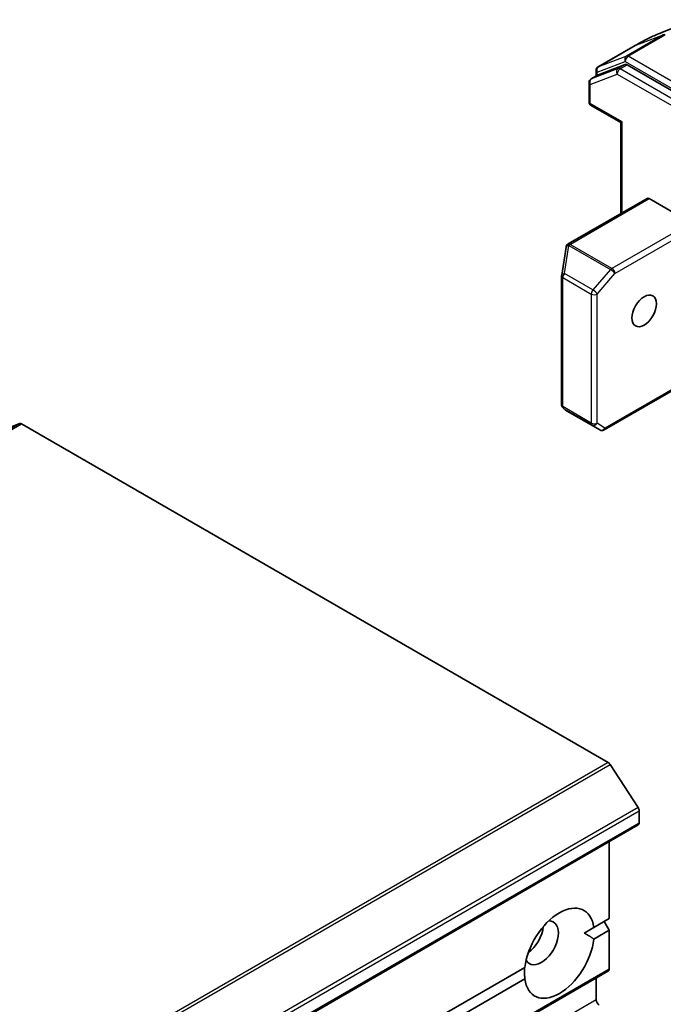
# Model space of a CAD drawing. Units: millimetres. Extents: x 0 to 11790, y 0 to 1967.
# Drawn here: x 1879 to 1918, y 807 to 867 of the extents above; entities that cross this region are included whole.
import ezdxf

# ---------------------------------------------------------------- set-up
doc = ezdxf.new("R2010")
doc.units = ezdxf.units.MM
doc.layers.add('Visible (ISO)', color=7, linetype='Continuous', lineweight=35)
doc.layers.add('Visible Narrow (ISO)', color=7, linetype='Continuous', lineweight=25)

msp = doc.modelspace()

# ---------------------------------------------------------------- linework, layer by layer
at = {"layer": 'Visible (ISO)'}
for p, q in [((1917.5438, 866.4866), (1919.4655, 867.2488)), ((1915.883, 865.6771), (1913.6405, 864.3823)), ((1915.2828, 864.5251), (1913.6527, 863.8976)), ((1951.4136, 843.7136), (1915.3992, 864.5066)), ((1913.2162, 863.6469), (1913.6405, 863.8918)), ((1913.5119, 863.8176), (1913.5119, 864.1596)), ((1913.0877, 863.4242), (1913.0877, 862.2634)), ((1915.0271, 860.9952), (1913.2162, 862.0407)), ((1915.0271, 860.9952), (1915.1025, 861.0387)), ((1915.0271, 855.4833), (1915.0271, 860.9952)), ((1916.6103, 856.3974), (1911.8222, 853.6329)), ((1916.7389, 856.3846), (1919.2915, 854.9109)), ((1911.6968, 853.4541), (1911.7012, 853.472)), ((1911.6924, 853.4324), (1911.424, 851.7283)), ((1911.4209, 851.6883), (1911.4209, 843.8525)), ((1913.9967, 842.327), (1919.1321, 845.2919)), ((1911.5051, 843.6622), (1911.6296, 843.5491)), ((1911.6549, 843.5306), (1913.7395, 842.327)), ((1878.5046, 842.718), (1876.8023, 842.0628)), ((1878.621, 842.6995), (1914.2487, 822.1298)), ((1916.0674, 819.3931), (1914.3651, 822.0139)), ((1916.1328, 819.194), (1916.1328, 818.4525)), ((1685.7648, 685.3625), (1916.0796, 818.3348)), ((1914.3145, 817.3158), (1914.3145, 812.6437)), ((1913.3837, 812.1063), (1914.3145, 812.6437)), ((1914.0115, 812.4688), (1914.3145, 811.9439)), ((1913.3837, 812.1063), (1912.7993, 811.7689)), ((1914.3145, 811.9439), (1913.3837, 811.4064)), ((1914.3145, 811.9439), (1914.3145, 809.5814)), ((1683.9465, 676.4913), (1914.2613, 809.4636)), ((1800.1606, 746.7369), (1909.1845, 809.6819)), ((1909.1845, 808.9821), (1800.1606, 746.0371)), ((1913.5266, 809.0395), (1913.5266, 807.7098))]:
    msp.add_line(p, q, dxfattribs=at)
for centre, start, end in [((1913.7691, 864.1596), 120, 180), ((1913.3448, 863.4242), 120, 180), ((1913.3448, 862.2634), 180, 240), ((1911.9508, 853.4102), 120, 166.102114), ((1911.9464, 853.3924), 166.102114, 171.051724), ((1911.678, 851.6883), 171.051724, 180), ((1911.678, 843.8525), 180, 227.728136), ((1913.8681, 842.5497), 240, 300)]:
    msp.add_arc(centre, 0.2571, start, end, dxfattribs=at)
for centre, major_axis, ratio, start_param, end_param in [((1915.3992, 864.2966), (-0.1286, 0.2227), 0.5773503, 5.4977871, 6.1925254), ((1913.7691, 863.6691), (-0.1286, 0.2227), 0.5773503, 6.1925254, 6.2831853), ((1916.7389, 856.1747), (-0.1286, 0.2227), 0.5773503, 5.4977871, 6.2831853), ((1911.7937, 843.7473), (0.152, 0.2082), 0.7530193, 3.0608166, 3.257016), ((1878.621, 842.4895), (-0.1286, 0.2227), 0.5773503, 5.4977871, 6.1925254), ((1914.2487, 821.9198), (-0.1286, 0.2227), 0.5773503, 4.8030489, 5.4977871), ((1915.951, 819.299), (-0.1286, 0.2227), 0.5773503, 3.9269908, 4.8030489), ((1915.951, 818.5575), (0.1286, -0.2227), 0.5773503, 0, 0.7853982), ((1911.2841, 810.5442), (1.5, 2.5981), 0.5773503, 5.6411347, 8.4960322), ((1910.1931, 811.174), (-0.7286, -1.2619), 0.5773503, 5.9439605, 9.7640027), ((1909.284, 811.6989), (0.7286, 1.2619), 0.5773503, 4.0406381, 5.3841399), ((1911.2841, 810.5442), (-1.5, -2.5981), 0.5773503, 5.6411347, 8.4960322), ((1914.1327, 809.6863), (0.1286, -0.2227), 0.5773503, 0, 0.7853982), ((1913.7085, 807.6048), (-0.1286, 0.2227), 0.5773503, 0.7853982, 2.3561945)]:
    msp.add_ellipse(centre, major_axis=major_axis, ratio=ratio, start_param=start_param, end_param=end_param, dxfattribs=at)
msp.add_ellipse((1916.4359, 849.561), major_axis=(-0.5269, -0.9127), ratio=0.5773503, dxfattribs=at)
msp.add_open_spline([(1917.5438, 866.4866), (1917.4337, 866.4429), (1917.3234, 866.3972), (1917.1024, 866.3014), (1916.9918, 866.2515), (1916.7703, 866.1475), (1916.6595, 866.0935), (1916.4377, 865.9814), (1916.3268, 865.9233), (1916.1049, 865.8032), (1915.9939, 865.7411), (1915.883, 865.6771)], degree=3, knots=[2.98633174, 2.98633174, 2.98633174, 2.98633174, 3.01738392, 3.01738392, 3.0484361, 3.0484361, 3.07948829, 3.07948829, 3.11054047, 3.11054047, 3.14159265, 3.14159265, 3.14159265, 3.14159265], dxfattribs=at)
for points in [[(1912.7993, 811.7689), (1913.0806, 811.6065), (1913.3837, 811.4064)], [(1909.1845, 808.9821), (1909.1628, 809.3445), (1909.1628, 809.6694)]]:
    msp.add_open_spline(points, degree=2, dxfattribs=at)
at = {"layer": 'Visible Narrow (ISO)'}
for p, q in [((1917.5975, 866.3381), (1915.3549, 865.0433)), ((1915.4713, 865.0248), (1917.7139, 866.3195)), ((1915.8952, 865.6829), (1917.5975, 866.3381)), ((1913.6527, 864.3881), (1915.8952, 865.6829)), ((1915.3549, 865.0433), (1913.6527, 864.3881)), ((1951.7052, 844.1052), (1915.4713, 865.0248)), ((1914.8586, 864.2801), (1913.2284, 863.6527)), ((1913.5872, 864.0547), (1915.2895, 864.7099)), ((1915.2828, 864.5251), (1914.8586, 864.2801)), ((1914.975, 864.2616), (1915.3992, 864.5066)), ((1950.9894, 843.4687), (1914.975, 864.2616)), ((1915.2895, 864.7099), (1951.5233, 843.7903)), ((1913.163, 863.3192), (1914.7931, 863.9467)), ((1913.2284, 863.6527), (1913.6527, 863.8976)), ((1913.5872, 863.8611), (1913.5872, 864.0547)), ((1914.7931, 863.9467), (1950.8075, 843.1537)), ((1913.163, 862.1584), (1913.163, 863.3192)), ((1915.1025, 861.0387), (1913.163, 862.1584)), ((1915.1025, 855.5268), (1915.1025, 861.0387)), ((1911.9508, 853.6202), (1916.7389, 856.3846)), ((1918.5799, 854.5081), (1914.4787, 852.1403)), ((1914.6605, 851.8254), (1918.7617, 854.1932)), ((1911.5967, 851.8292), (1911.8651, 853.5332)), ((1911.8651, 853.5332), (1914.3974, 852.0712)), ((1911.9464, 853.6023), (1911.9508, 853.6202)), ((1914.4787, 852.1403), (1911.9464, 853.6023)), ((1913.3241, 850.8319), (1911.5967, 851.8292)), ((1914.3974, 852.0712), (1913.3241, 850.8319)), ((1913.5872, 850.586), (1914.6605, 851.8254)), ((1911.4962, 843.7475), (1911.4962, 851.5833)), ((1911.4962, 851.5833), (1913.2236, 850.586)), ((1913.2236, 850.586), (1913.2236, 842.7502)), ((1913.5872, 842.7502), (1913.5872, 850.586)), ((1919.2386, 845.4404), (1914.0499, 842.4447)), ((1913.2236, 842.7502), (1911.4962, 843.7475)), ((1911.6608, 843.5273), (1911.5451, 843.6325)), ((1911.5451, 843.6325), (1913.2725, 842.6352)), ((1913.7351, 842.3297), (1911.6608, 843.5273)), ((1878.5046, 842.718), (1648.1898, 709.7457)), ((1914.0499, 842.4447), (1913.5872, 842.7502)), ((1648.3062, 709.7272), (1878.621, 842.6995)), ((1913.2725, 842.6352), (1913.7351, 842.3297)), ((1914.2487, 822.1298), (1683.9339, 689.1575)), ((1684.0503, 689.0416), (1914.3651, 822.0139)), ((1916.0674, 819.3931), (1685.7526, 686.4208)), ((1685.818, 686.2217), (1916.1328, 819.194)), ((1916.1328, 818.4525), (1685.818, 685.4802)), ((1914.3145, 809.5814), (1683.9998, 676.6091)), ((1913.5266, 807.7098), (1683.2118, 674.7375))]:
    msp.add_line(p, q, dxfattribs=at)
for centre, major_axis, ratio, start_param, end_param in [((1915.8952, 853.3725), (7.5386, 13.0572), 0.5773503, 0.6301372, 0.7853982), ((1917.7139, 866.1096), (-0.1286, 0.2227), 0.5773503, 5.4977871, 6.1925254), ((1916.0116, 865.4544), (-0.1286, 0.2227), 0.5773503, 6.1925254, 6.2831853), ((1915.4713, 864.8148), (-0.0924, 0.24), 0.8131434, 0.127344, 1.6981404), ((1915.4713, 864.8148), (-0.1286, -0.2227), 0.5773503, 3.9269908, 5.4977871), ((1915.4713, 864.8148), (-0.1286, 0.2227), 0.5773503, 5.4977871, 6.1925254), ((1913.7691, 864.1596), (-0.0924, 0.24), 0.8131434, 0.127344, 1.6981404), ((1913.7691, 864.1596), (-0.1286, 0.2227), 0.5773503, 6.1925254, 6.2831853), ((1914.975, 864.0516), (-0.0924, 0.24), 0.8131434, 0.127344, 1.6981404), ((1914.975, 864.0516), (-0.1286, -0.2227), 0.5773503, 3.9269908, 5.4977871), ((1914.975, 864.0516), (-0.1286, 0.2227), 0.5773503, 5.4977871, 6.1925254), ((1913.3448, 863.4242), (-0.0924, 0.24), 0.8131434, 0.127344, 1.6981404), ((1913.3448, 863.4242), (-0.1286, 0.2227), 0.5773503, 6.1925254, 6.2831853), ((1913.7691, 864.1596), (-0.2571, 0), 0.5773503, 0, 0.7853982), ((1913.3448, 863.4242), (-0.2571, 0), 0.5773503, 0, 0.7853982), ((1913.3448, 862.2634), (-0.2571, 0), 0.5773503, 0, 0.7853982), ((1913.3448, 862.2634), (-0.1286, -0.2227), 0.5773503, 5.4977871, 6.2831853), ((1911.9464, 853.3924), (-0.254, 0.04), 0.5360563, 5.1212596, 6.2831853), ((1911.9464, 853.3924), (-0.2496, 0.0618), 0.8082904, 4.9097845, 6.2831853), ((1911.9508, 853.4102), (-0.2496, 0.0618), 0.8082904, 4.9097845, 6.2831853), ((1911.9508, 853.4102), (-0.1286, 0.2227), 0.5773503, 5.4977871, 6.2831853), ((1911.9464, 853.3924), (0.1286, 0.2227), 0.5773503, 0.7853982, 1.2490458), ((1911.678, 851.6883), (-0.2571, 0), 0.5773503, 0, 0.7853982), ((1911.678, 851.6883), (-0.254, 0.04), 0.5360563, 5.1212596, 6.2831853), ((1911.678, 851.6883), (0.1286, 0.2227), 0.5773503, 1.2490458, 2.3561945), ((1914.4787, 851.9303), (-0.1286, -0.2227), 0.5773503, 3.9269908, 4.3906384), ((1914.4787, 851.9303), (0.1944, -0.1683), 0.2581989, 0.6405223, 2.2113186), ((1914.4787, 851.9303), (-0.1286, 0.2227), 0.5773503, 3.9269908, 5.4977871), ((1913.4054, 850.691), (-0.1286, -0.2227), 0.5773503, 4.3906384, 5.4977871), ((1913.4054, 850.691), (0.2571, 0), 0.5773503, 3.9269908, 5.4977871), ((1913.4054, 850.691), (-0.1944, 0.1683), 0.2581989, 3.782115, 5.3529113), ((1911.678, 843.8525), (-0.2571, 0), 0.5773503, 0, 0.7853982), ((1911.678, 843.8525), (-0.1286, -0.2227), 0.5773503, 5.4977871, 6.248538), ((1911.678, 843.8525), (-0.173, -0.1903), 0.9894189, 0, 0.1961994), ((1913.4054, 842.8552), (-0.2571, 0), 0.5773503, 0.7853982, 2.3561945), ((1913.4054, 842.8552), (-0.1286, -0.2227), 0.5773503, 5.4977871, 6.248538), ((1913.4054, 842.8552), (-0.1417, -0.2146), 0.8160066, 0.0489497, 1.619746), ((1913.8681, 842.5497), (-0.1417, -0.2146), 0.8160066, 0.0489497, 1.619746), ((1913.8681, 842.5497), (-0.1286, -0.2227), 0.5773503, 6.248538, 6.2831853), ((1913.8681, 842.5497), (0.1286, -0.2227), 0.5773503, 0, 0.7853982)]:
    msp.add_ellipse(centre, major_axis=major_axis, ratio=ratio, start_param=start_param, end_param=end_param, dxfattribs=at)

doc.saveas('drawing.dxf')
